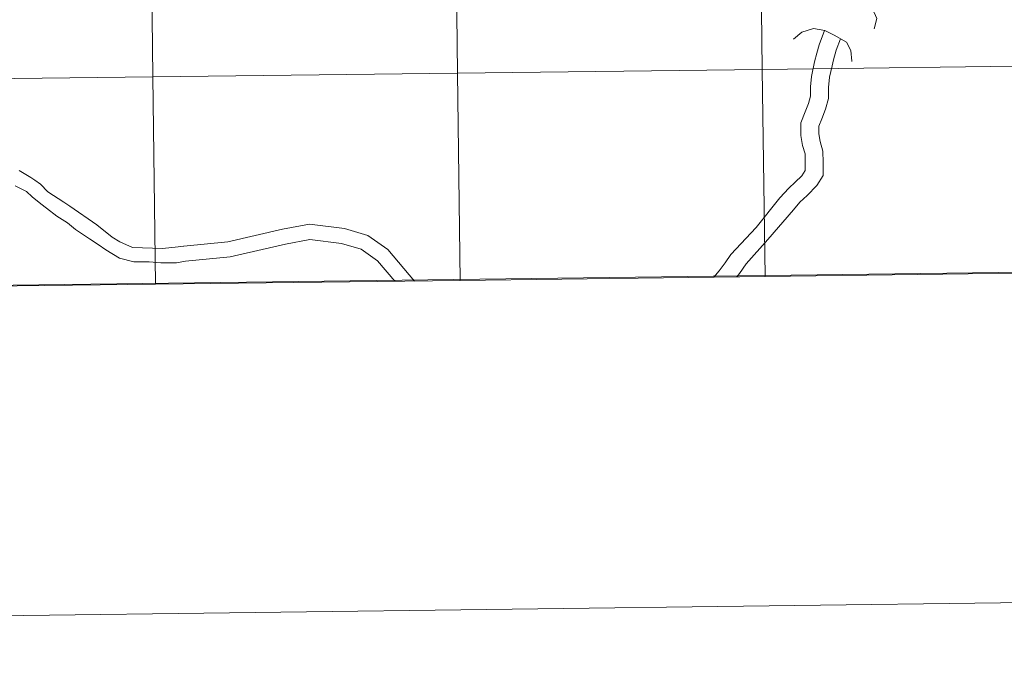
# Model space of a CAD drawing. Units: metres. Extents: x 585893 to 590386, y 4744769 to 4747796.
# Drawn here: x 586815 to 586949, y 4744773 to 4744862 of the extents above; entities that cross this region are included whole.
import ezdxf

# ---------------------------------------------------------------- set-up
doc = ezdxf.new("R2010")
doc.units = ezdxf.units.M
doc.header["$MEASUREMENT"] = 0
doc.layers.add('Level 63', color=7, linetype='Continuous', lineweight=0)

msp = doc.modelspace()

# ---------------------------------------------------------------- linework, layer by layer
at = {"layer": 'Level 63', "color": 19, "linetype": 'Continuous', "lineweight": 0}
msp.add_polyline3d([(587079.11, 4745054.93, 0.01), (587082.47, 4744829.24, 0.01), (586750.26, 4744824.97, 0.01), (586747.79, 4745050.66, 0.01), (587079.11, 4745054.93, 0.01)], close=True, dxfattribs=at)
at = {"layer": 'Level 63', "linetype": 'Continuous', "lineweight": 0}
for points in [[(586916, 4744855.15, 0.01), (586915.64, 4744883.37, 0.01), (586957.14, 4744883.91, 0.01), (586957.51, 4744855.7, 0.01), (586916, 4744855.15, 0.01)], [(586832.98, 4744854.13, 0.01), (586832.64, 4744882.34, 0.01), (586874.14, 4744882.84, 0.01), (586874.49, 4744854.63, 0.01), (586832.98, 4744854.13, 0.01)], [(586874.49, 4744854.63, 0.01), (586874.14, 4744882.84, 0.01), (586915.64, 4744883.37, 0.01), (586916, 4744855.15, 0.01), (586874.49, 4744854.63, 0.01)], [(586791.46, 4744853.65, 0.01), (586791.14, 4744881.86, 0.01), (586832.64, 4744882.34, 0.01), (586832.98, 4744854.13, 0.01), (586791.46, 4744853.65, 0.01)], [(586916.37, 4744826.94, 0.01), (586916, 4744855.15, 0.01), (586957.51, 4744855.7, 0.01), (586957.89, 4744827.49, 0.01), (586916.37, 4744826.94, 0.01)], [(586833.31, 4744825.92, 0.01), (586832.98, 4744854.13, 0.01), (586874.49, 4744854.63, 0.01), (586874.84, 4744826.42, 0.01), (586833.31, 4744825.92, 0.01)], [(586874.84, 4744826.42, 0.01), (586874.49, 4744854.63, 0.01), (586916, 4744855.15, 0.01), (586916.37, 4744826.94, 0.01), (586874.84, 4744826.42, 0.01)], [(586791.78, 4744825.43, 0.01), (586791.46, 4744853.65, 0.01), (586832.98, 4744854.13, 0.01), (586833.31, 4744825.92, 0.01), (586791.78, 4744825.43, 0.01)]]:
    msp.add_polyline3d(points, close=True, dxfattribs=at)
for points in [[(586927.94, 4744865.85, 0.01), (586929.66, 4744865.81, 0.01), (586930.19, 4744864.92, 0.01), (586931.03, 4744863.39, 0.01), (586931.6, 4744862.11, 0.01), (586931.26, 4744860.69, 0.01)], [(586920.25, 4744859.28, 0.01), (586921.37, 4744860.23, 0.01), (586922.97, 4744860.72, 0.01), (586924.53, 4744860.44, 0.01), (586925.81, 4744859.83, 0.01), (586927.45, 4744858.88, 0.01), (586928.07, 4744857.75, 0.01), (586928.2, 4744856.26, 0.01), (586928.2, 4744856.23, 0.01)], [(586924.47, 4744860.45, 0.01), (586923.74, 4744858.52, 0.01), (586923.44, 4744857.39, 0.01), (586923.11, 4744856.21, 0.01), (586922.7, 4744854.19, 0.01), (586922.55, 4744852.8, 0.01), (586922.57, 4744851.5, 0.01), (586922.31, 4744850.51, 0.01), (586921.83, 4744849.36, 0.01), (586921.23, 4744847.9, 0.01), (586921.26, 4744846.17, 0.01), (586921.48, 4744844.78, 0.01), (586921.82, 4744843.65, 0.01), (586921.84, 4744842.43, 0.01), (586921.85, 4744841.4, 0.01), (586921.37, 4744840.66, 0.01), (586920.49, 4744839.79, 0.01)], [(586926.67, 4744859.33, 0.01), (586926.08, 4744857.79, 0.01), (586925.72, 4744856.47, 0.01), (586925.51, 4744855.65, 0.01), (586925.15, 4744854.08, 0.01), (586925, 4744852.68, 0.01), (586925.02, 4744851.19, 0.01), (586924.63, 4744849.73, 0.01), (586924.09, 4744848.43, 0.01), (586923.69, 4744847.43, 0.01), (586923.7, 4744846.38, 0.01), (586923.87, 4744845.33, 0.01), (586924.26, 4744844.03, 0.01), (586924.28, 4744842.47, 0.01), (586924.31, 4744840.7, 0.01), (586923.43, 4744839.33, 0.01), (586922.13, 4744837.97, 0.01)], [(586814.74, 4744841.41, 0.01), (586816.33, 4744840.43, 0.01), (586816.87, 4744840.07, 0.01), (586817.65, 4744839.51, 0.01), (586818.67, 4744838.47, 0.01), (586820.85, 4744837.08, 0.01), (586821.67, 4744836.53, 0.01), (586825.32, 4744833.97, 0.01), (586827.44, 4744832.32, 0.01), (586828.45, 4744831.67, 0.01), (586830.18, 4744830.92, 0.01), (586834.27, 4744830.78, 0.01), (586836.41, 4744830.98, 0.01), (586837.15, 4744831.09, 0.01)], [(586920.49, 4744839.79, 0.01), (586919.59, 4744838.98, 0.01), (586918.38, 4744837.69, 0.01), (586915.14, 4744833.61, 0.01), (586911.7, 4744829.94, 0.01), (586910.92, 4744828.8, 0.01), (586910.13, 4744827.75, 0.01), (586909.38, 4744826.85, 0.01)], [(586814.22, 4744839.3, 0.01), (586815.75, 4744838.55, 0.01), (586816.54, 4744837.8, 0.01), (586817.69, 4744836.83, 0.01), (586818.49, 4744836.26, 0.01), (586819.91, 4744835.19, 0.01), (586821.36, 4744834.27, 0.01), (586822.45, 4744833.35, 0.01), (586824.35, 4744832.09, 0.01), (586825.53, 4744831.32, 0.01), (586826.58, 4744830.6, 0.01), (586828.43, 4744829.45, 0.01), (586830.38, 4744828.95, 0.01), (586832.45, 4744828.97, 0.01), (586834.04, 4744828.8, 0.01), (586836.21, 4744828.83, 0.01), (586837.4, 4744829.05, 0.01)], [(586922.13, 4744837.97, 0.01), (586921.11, 4744837.06, 0.01), (586920.27, 4744836.02, 0.01), (586916.77, 4744831.99, 0.01), (586913.8, 4744828.68, 0.01), (586912.91, 4744827.37, 0.01), (586912.55, 4744826.9, 0.01)], [(586180.99, 4744772.65, 0.01), (590385.63, 4744826.69, 0.01)]]:
    msp.add_polyline3d(points, dxfattribs=at)
at = {"layer": 'Level 63', "color": 19, "linetype": 'Continuous', "lineweight": 0}
for points in [[(586837.2, 4744831.1, 0.01), (586843.17, 4744831.66, 0.01), (586850.61, 4744833.39, 0.01), (586854.3, 4744834.1, 0.01), (586859.07, 4744833.49, 0.01), (586862.26, 4744832.55, 0.01), (586864.97, 4744830.62, 0.01), (586868.63, 4744826.34, 0.01)], [(586837.4, 4744829.05, 0.01), (586843.51, 4744829.62, 0.01), (586851.04, 4744831.37, 0.01), (586854.37, 4744832.01, 0.01), (586858.65, 4744831.46, 0.01), (586861.34, 4744830.67, 0.01), (586863.57, 4744829.09, 0.01), (586865.94, 4744826.31, 0.01)]]:
    msp.add_polyline3d(points, dxfattribs=at)

doc.saveas('drawing.dxf')
